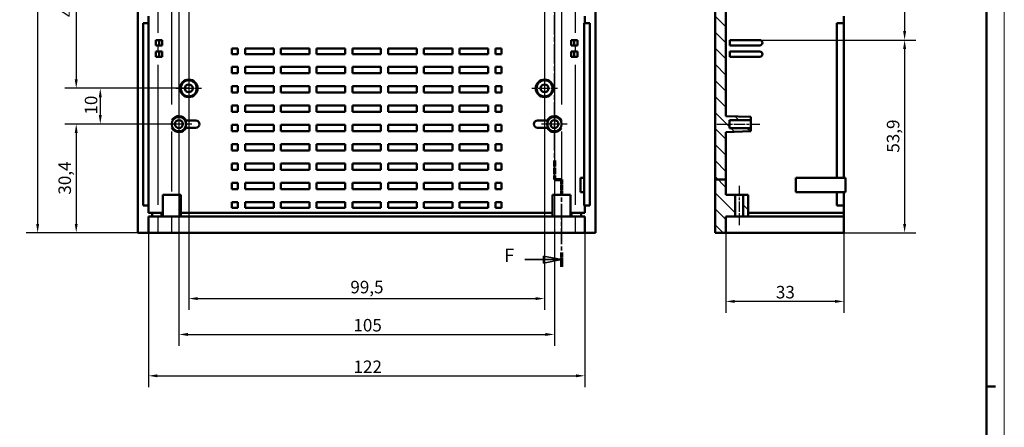
# Model space of a CAD drawing. Extents: x 0 to 1189, y 0 to 841.
# Drawn here: x 914 to 1189, y 286 to 400 of the extents above; entities that cross this region are included whole.
import ezdxf

# ---------------------------------------------------------------- set-up
doc = ezdxf.new("R2010")
doc.units = 0
doc.linetypes.add('CHAIN', pattern=[0.3543, 0.2362, -0.0295, 0.0591, -0.0295])
doc.linetypes.add('LONG_DASH_DOTTED', pattern=[0.3001, 0.2362, -0.0295, 0.0049, -0.0295])
doc.layers.get('0').update_dxf_attribs({"lineweight": 25})
for name, color, linetype, lineweight in [('Centro(ISO)', 179, 'CHAIN', 25), ('Geometria schizzo(ISO)', 7, 'Continuous', 50), ('Linea del centro(ISO)', 179, 'CHAIN', 25), ('Linee di vista in sezione(ISO)', 7, 'LONG_DASH_DOTTED', 35), ('Quote(ISO)', 7, 'Continuous', 25), ('Spigoli tangenti visibili(ISO)', 251, 'Continuous', 30), ('Spigoli visibili(ISO)', 7, 'Continuous', 50), ('Tratteggio', 3, 'Continuous', 9)]:
    doc.layers.add(name, color=color, linetype=linetype, lineweight=lineweight)
doc.styles.add('DEFAULT-ISO~0', font='ARIAL.TTF')
doc.styles.add('Stile testo32', font='ARIAL.TTF')
doc.dimstyles.new('DEFAULT-ISO-Metodo 1b', dxfattribs={"dimtxt": 3.5, "dimasz": 2.5, "dimexe": 3.175, "dimexo": 0, "dimgap": 0.762, "dimtad": 1, "dimtoh": 1, "dimrnd": 1e-08, "dimtxsty": 'DEFAULT-ISO~0', "dimcen": 0.09, "dimdle": 10, "dimclrd": 2, "dimclre": 2, "dimclrt": 6, "dimazin": 2, "dimtfac": 0.714286, "dimtofl": 0, "dimtmove": 0, "dimatfit": 3, "dimfxl": 0, "dimtolj": 1, "dimlwd": 25, "dimlwe": 25, "dimarcsym": 0})

# ---------------------------------------------------------------- blocks, each defined once
blk = doc.blocks.new('Bordi A0')
at = {"layer": 'Geometria schizzo(ISO)', "color": 4, "lineweight": 18}
blk.add_line((1189, 841), (1189, 0), dxfattribs=at)
at = {"layer": 'Geometria schizzo(ISO)'}
for p, q in [((1184, 836), (1184, 5)), ((1184, 297), (1186.5, 297))]:
    blk.add_line(p, q, dxfattribs=at)
blk = doc.blocks.new('SezioneConv2d5')
at = {"layer": 'Linee di vista in sezione(ISO)', "linetype": 'CHAIN', "ltscale": 22.621145}
blk.add_line((1065.13, 535.09), (1065.13, 465.76), dxfattribs=at)
at = {"layer": 'Linee di vista in sezione(ISO)', "lineweight": 70, "ltscale": 6.841021}
for p, q in [((1065.13, 535.09), (1065.13, 529.88)), ((1065.13, 470.97), (1065.13, 465.76))]:
    blk.add_line(p, q, dxfattribs=at)
at = {"layer": 'Linee di vista in sezione(ISO)', "linetype": 'Continuous'}
for p, q in [((1054.8, 532.48), (1060.13, 532.48)), ((1065.13, 532.48), (1060.13, 533.48)), ((1060.13, 533.48), (1060.13, 531.48)), ((1060.13, 532.48), (1065.13, 532.48)), ((1060.13, 531.48), (1065.13, 532.48)), ((1065.13, 332.47), (1060.13, 333.47)), ((1060.13, 333.47), (1060.13, 331.47)), ((1054.93, 332.47), (1060.13, 332.47)), ((1060.13, 332.47), (1065.13, 332.47)), ((1060.13, 331.47), (1065.13, 332.47))]:
    blk.add_line(p, q, dxfattribs=at)
at = {"layer": 'Linee di vista in sezione(ISO)', "linetype": 'CHAIN', "ltscale": 2.164031}
for p, q in [((1065.13, 465.76), (1063.18, 465.76)), ((1063.18, 354.91), (1065.13, 354.91))]:
    blk.add_line(p, q, dxfattribs=at)
at = {"layer": 'Linee di vista in sezione(ISO)', "lineweight": 70, "ltscale": 2.554888}
for p, q in [((1065.13, 465.76), (1063.18, 465.76)), ((1063.18, 354.91), (1065.13, 354.91))]:
    blk.add_line(p, q, dxfattribs=at)
at = {"layer": 'Linee di vista in sezione(ISO)', "linetype": 'CHAIN', "ltscale": 22.911938}
blk.add_line((1063.18, 465.76), (1063.18, 354.91), dxfattribs=at)
at = {"layer": 'Linee di vista in sezione(ISO)', "lineweight": 70, "ltscale": 6.976183}
for p, q in [((1063.18, 465.76), (1063.18, 460.44)), ((1063.18, 360.23), (1063.18, 354.91))]:
    blk.add_line(p, q, dxfattribs=at)
at = {"layer": 'Linee di vista in sezione(ISO)', "linetype": 'CHAIN', "ltscale": 19.226875}
blk.add_line((1065.13, 354.91), (1065.13, 330.46), dxfattribs=at)
at = {"layer": 'Linee di vista in sezione(ISO)', "lineweight": 70, "ltscale": 5.263345}
for p, q in [((1065.13, 354.91), (1065.13, 350.9)), ((1065.13, 334.48), (1065.13, 330.46))]:
    blk.add_line(p, q, dxfattribs=at)
at = {"layer": 'Linee di vista in sezione(ISO)', "linetype": 'Continuous', "flags": 128}
for points in [[(1060.13, 531.48), (1065.13, 532.48)], [(1060.13, 331.47), (1065.13, 332.47)]]:
    blk.add_lwpolyline(points, dxfattribs=at)
at = {"layer": 'Linee di vista in sezione(ISO)'}
for points in [[(1060.13, 531.48), (1065.13, 532.48), (1060.13, 533.48), (1060.13, 531.48)], [(1060.13, 331.47), (1065.13, 332.47), (1060.13, 333.47), (1060.13, 331.47)]]:
    blk.add_solid(points, dxfattribs=at)
at = {"layer": 'Linee di vista in sezione(ISO)', "insert": (1049.16, 530.61), "char_height": 3.75, "attachment_point": 7, "style": 'Stile testo32'}
blk.add_mtext('F', dxfattribs=at)
at = {"layer": 'Linee di vista in sezione(ISO)', "insert": (1049.16, 330.6), "char_height": 3.75, "attachment_point": 7, "line_spacing_factor": 3.164538, "style": 'Stile testo32'}
blk.add_mtext('F', dxfattribs=at)
blk = doc.blocks.new('*D169')
at = {"layer": 'Defpoints', "color": 0, "linetype": 'Continuous'}
for p in [(960.93, 425.37), (929.46, 380.37), (960.93, 380.37)]:
    blk.add_point(p, dxfattribs=at)
at = {"layer": 'Quote(ISO)', "color": 2, "linetype": 'Continuous', "lineweight": 25}
for p, q in [((960.93, 425.37), (926.28, 425.37)), ((929.46, 422.87), (929.46, 382.87)), ((960.93, 380.37), (926.28, 380.37))]:
    blk.add_line(p, q, dxfattribs=at)
at = {"layer": 'Quote(ISO)', "color": 2, "linetype": 'Continuous'}
for points in [[(929.04, 422.87), (929.87, 422.87), (929.46, 425.37)], [(929.04, 382.87), (929.87, 382.87), (929.46, 380.37)]]:
    blk.add_solid(points, dxfattribs=at)
at = {"layer": 'Quote(ISO)', "color": 6, "linetype": 'Continuous', "lineweight": 25, "insert": (925.13, 400.28), "char_height": 3.5, "attachment_point": 1, "rotation": 90, "style": 'DEFAULT-ISO~0'}
blk.add_mtext('\\A1;45', dxfattribs=at)
blk = doc.blocks.new('*D170')
at = {"layer": 'Defpoints', "color": 0, "linetype": 'Continuous'}
for p in [(960.93, 380.37), (936.18, 370.37), (958.18, 370.37)]:
    blk.add_point(p, dxfattribs=at)
at = {"layer": 'Quote(ISO)', "color": 2, "linetype": 'Continuous', "lineweight": 25}
for p, q in [((960.93, 380.37), (933.01, 380.37)), ((936.18, 377.87), (936.18, 372.87)), ((958.18, 370.37), (933.01, 370.37))]:
    blk.add_line(p, q, dxfattribs=at)
at = {"layer": 'Quote(ISO)', "color": 2, "linetype": 'Continuous'}
for points in [[(935.77, 377.87), (936.6, 377.87), (936.18, 380.37)], [(935.77, 372.87), (936.6, 372.87), (936.18, 370.37)]]:
    blk.add_solid(points, dxfattribs=at)
at = {"layer": 'Quote(ISO)', "color": 6, "linetype": 'Continuous', "lineweight": 25, "insert": (931.85, 373.03), "char_height": 3.5, "attachment_point": 1, "rotation": 90, "style": 'DEFAULT-ISO~0'}
blk.add_mtext('\\A1;10', dxfattribs=at)
blk = doc.blocks.new('*D171')
at = {"layer": 'Defpoints', "color": 0, "linetype": 'Continuous'}
for p in [(958.18, 370.37), (929.46, 339.97), (946.67, 339.97)]:
    blk.add_point(p, dxfattribs=at)
at = {"layer": 'Quote(ISO)', "color": 2, "linetype": 'Continuous', "lineweight": 25}
for p, q in [((958.18, 370.37), (926.28, 370.37)), ((929.46, 367.87), (929.46, 342.47)), ((946.67, 339.97), (926.28, 339.97))]:
    blk.add_line(p, q, dxfattribs=at)
at = {"layer": 'Quote(ISO)', "color": 2, "linetype": 'Continuous'}
for points in [[(929.04, 367.87), (929.87, 367.87), (929.46, 370.37)], [(929.04, 342.47), (929.87, 342.47), (929.46, 339.97)]]:
    blk.add_solid(points, dxfattribs=at)
at = {"layer": 'Quote(ISO)', "color": 6, "linetype": 'Continuous', "lineweight": 25, "insert": (924.49, 350.63), "char_height": 3.5, "attachment_point": 1, "rotation": 90, "style": 'DEFAULT-ISO~0'}
blk.add_mtext('\\A1;30,4', dxfattribs=at)
blk = doc.blocks.new('*D172')
at = {"layer": 'Defpoints', "color": 0, "linetype": 'Continuous'}
for p in [(946.67, 518.03), (918.67, 339.97), (946.67, 339.97)]:
    blk.add_point(p, dxfattribs=at)
at = {"layer": 'Quote(ISO)', "color": 2, "linetype": 'Continuous', "lineweight": 25}
for p, q in [((946.67, 518.03), (915.5, 518.03)), ((918.67, 515.53), (918.67, 342.47)), ((946.67, 339.97), (915.5, 339.97))]:
    blk.add_line(p, q, dxfattribs=at)
at = {"layer": 'Quote(ISO)', "color": 2, "linetype": 'Continuous'}
for points in [[(918.25, 515.53), (919.09, 515.53), (918.67, 518.03)], [(918.25, 342.47), (919.09, 342.47), (918.67, 339.97)]]:
    blk.add_solid(points, dxfattribs=at)
at = {"layer": 'Quote(ISO)', "color": 6, "linetype": 'Continuous', "lineweight": 25, "insert": (913.7, 423.59), "char_height": 3.5, "attachment_point": 1, "rotation": 90, "style": 'DEFAULT-ISO~0'}
blk.add_mtext('\\A1;178,1', dxfattribs=at)
blk = doc.blocks.new('*D173')
at = {"layer": 'Defpoints', "color": 0, "linetype": 'Continuous'}
for p in [(960.93, 470.37), (1060.43, 470.37), (1060.43, 321.56)]:
    blk.add_point(p, dxfattribs=at)
at = {"layer": 'Quote(ISO)', "color": 2, "linetype": 'Continuous', "lineweight": 25}
for p, q in [((960.93, 470.37), (960.93, 318.39)), ((1060.43, 470.37), (1060.43, 318.39)), ((963.43, 321.56), (1057.93, 321.56))]:
    blk.add_line(p, q, dxfattribs=at)
at = {"layer": 'Quote(ISO)', "color": 2, "linetype": 'Continuous'}
for points in [[(963.43, 321.98), (963.43, 321.15), (960.93, 321.56)], [(1057.93, 321.98), (1057.93, 321.15), (1060.43, 321.56)]]:
    blk.add_solid(points, dxfattribs=at)
at = {"layer": 'Quote(ISO)', "color": 6, "linetype": 'Continuous', "lineweight": 25, "insert": (1006.12, 326.53), "char_height": 3.5, "attachment_point": 1, "style": 'DEFAULT-ISO~0'}
blk.add_mtext('\\A1;99,5', dxfattribs=at)
blk = doc.blocks.new('*D174')
at = {"layer": 'Defpoints', "color": 0, "linetype": 'Continuous'}
for p in [(958.18, 460.37), (1063.18, 460.37), (1063.18, 311.54)]:
    blk.add_point(p, dxfattribs=at)
at = {"layer": 'Quote(ISO)', "color": 2, "linetype": 'Continuous', "lineweight": 25}
for p, q in [((958.18, 460.37), (958.18, 308.36)), ((1063.18, 460.37), (1063.18, 308.36)), ((960.68, 311.54), (1060.68, 311.54))]:
    blk.add_line(p, q, dxfattribs=at)
at = {"layer": 'Quote(ISO)', "color": 2, "linetype": 'Continuous'}
for points in [[(960.68, 311.95), (960.68, 311.12), (958.18, 311.54)], [(1060.68, 311.95), (1060.68, 311.12), (1063.18, 311.54)]]:
    blk.add_solid(points, dxfattribs=at)
at = {"layer": 'Quote(ISO)', "color": 6, "linetype": 'Continuous', "lineweight": 25, "insert": (1006.97, 315.87), "char_height": 3.5, "attachment_point": 1, "style": 'DEFAULT-ISO~0'}
blk.add_mtext('\\A1;105', dxfattribs=at)
blk = doc.blocks.new('*D175')
at = {"layer": 'Defpoints', "color": 0, "linetype": 'Continuous'}
for p in [(949.68, 339.97), (1071.68, 339.97), (1071.68, 299.97)]:
    blk.add_point(p, dxfattribs=at)
at = {"layer": 'Quote(ISO)', "color": 2, "linetype": 'Continuous', "lineweight": 25}
for p, q in [((949.68, 339.97), (949.68, 296.79)), ((1071.68, 339.97), (1071.68, 296.79)), ((952.18, 299.97), (1069.18, 299.97))]:
    blk.add_line(p, q, dxfattribs=at)
at = {"layer": 'Quote(ISO)', "color": 2, "linetype": 'Continuous'}
for points in [[(952.18, 300.38), (952.18, 299.55), (949.68, 299.97)], [(1069.18, 300.38), (1069.18, 299.55), (1071.68, 299.97)]]:
    blk.add_solid(points, dxfattribs=at)
at = {"layer": 'Quote(ISO)', "color": 6, "linetype": 'Continuous', "lineweight": 25, "insert": (1007, 304.24), "char_height": 3.5, "attachment_point": 1, "style": 'DEFAULT-ISO~0'}
blk.add_mtext('\\A1;122', dxfattribs=at)
blk = doc.blocks.new('*D194')
at = {"layer": 'Defpoints', "color": 0, "linetype": 'Continuous'}
for p in [(1120.6, 439.77), (1120.6, 393.87), (1161.12, 393.87)]:
    blk.add_point(p, dxfattribs=at)
at = {"layer": 'Quote(ISO)', "color": 2, "linetype": 'Continuous', "lineweight": 25}
for p, q in [((1120.6, 439.77), (1164.29, 439.77)), ((1161.12, 437.27), (1161.12, 396.37)), ((1120.6, 393.87), (1164.29, 393.87))]:
    blk.add_line(p, q, dxfattribs=at)
at = {"layer": 'Quote(ISO)', "color": 2, "linetype": 'Continuous'}
for points in [[(1160.7, 437.27), (1161.54, 437.27), (1161.12, 439.77)], [(1160.7, 396.37), (1161.54, 396.37), (1161.12, 393.87)]]:
    blk.add_solid(points, dxfattribs=at)
at = {"layer": 'Quote(ISO)', "color": 6, "linetype": 'Continuous', "lineweight": 25, "insert": (1156.15, 412.2), "char_height": 3.5, "attachment_point": 1, "rotation": 90, "style": 'DEFAULT-ISO~0'}
blk.add_mtext('\\A1;45,9', dxfattribs=at)
blk = doc.blocks.new('*D195')
at = {"layer": 'Defpoints', "color": 0, "linetype": 'Continuous'}
for p in [(1120.6, 393.87), (1144.12, 339.97), (1161.12, 339.97)]:
    blk.add_point(p, dxfattribs=at)
at = {"layer": 'Quote(ISO)', "color": 2, "linetype": 'Continuous', "lineweight": 25}
for p, q in [((1120.6, 393.87), (1164.29, 393.87)), ((1161.12, 391.37), (1161.12, 342.47)), ((1144.12, 339.97), (1164.29, 339.97))]:
    blk.add_line(p, q, dxfattribs=at)
at = {"layer": 'Quote(ISO)', "color": 2, "linetype": 'Continuous'}
for points in [[(1160.7, 391.37), (1161.54, 391.37), (1161.12, 393.87)], [(1160.7, 342.47), (1161.54, 342.47), (1161.12, 339.97)]]:
    blk.add_solid(points, dxfattribs=at)
at = {"layer": 'Quote(ISO)', "color": 6, "linetype": 'Continuous', "lineweight": 25, "insert": (1156.15, 362.37), "char_height": 3.5, "attachment_point": 1, "rotation": 90, "style": 'DEFAULT-ISO~0'}
blk.add_mtext('\\A1;53,9', dxfattribs=at)
blk = doc.blocks.new('*D196')
at = {"layer": 'Defpoints', "color": 0, "linetype": 'Continuous'}
for p in [(1111.12, 339.97), (1144.12, 339.97), (1111.12, 320.77)]:
    blk.add_point(p, dxfattribs=at)
at = {"layer": 'Quote(ISO)', "color": 2, "linetype": 'Continuous', "lineweight": 25}
for p, q in [((1111.12, 339.97), (1111.12, 317.6)), ((1144.12, 339.97), (1144.12, 317.6)), ((1141.62, 320.77), (1113.62, 320.77))]:
    blk.add_line(p, q, dxfattribs=at)
at = {"layer": 'Quote(ISO)', "color": 2, "linetype": 'Continuous'}
for points in [[(1113.62, 321.19), (1113.62, 320.36), (1111.12, 320.77)], [(1141.62, 321.19), (1141.62, 320.36), (1144.12, 320.77)]]:
    blk.add_solid(points, dxfattribs=at)
at = {"layer": 'Quote(ISO)', "color": 6, "linetype": 'Continuous', "lineweight": 25, "insert": (1125.12, 325.11), "char_height": 3.5, "attachment_point": 1, "style": 'DEFAULT-ISO~0'}
blk.add_mtext('\\A1;33', dxfattribs=at)

msp = doc.modelspace()

# ---------------------------------------------------------------- hatches: boundary and pattern name
at = {"layer": 'Tratteggio'}
h = msp.add_hatch(dxfattribs=at)
h.set_pattern_fill('ANSI31', color=256, scale=25.4, angle=-90, style=0)
h.set_pattern_definition([(315, (0, 0), (2.245064, 2.245064), [])])
h.paths.add_polyline_path([(1115.971, 507.366), (1115.971, 501.366), (1117.372, 501.366), (1117.372, 507.366)])
h.paths.add_polyline_path([(1111.123, 354.912), (1108.137, 354.912), (1108.137, 339.966), (1111.123, 339.966), (1111.123, 344.566), (1113.774, 344.566), (1113.774, 350.566), (1111.123, 350.566)])
h.paths.add_polyline_path([(1111.123, 465.759), (1108.137, 465.759), (1108.137, 512.968), (1111.123, 513.388), (1111.123, 507.366), (1113.774, 507.366), (1113.774, 501.366), (1111.123, 501.366)])
h.paths.add_polyline_path([(1117.372, 344.566), (1117.372, 350.566), (1115.971, 350.566), (1115.971, 344.566)])
h.paths.add_polyline_path([(1111.123, 354.912), (1111.123, 368.116), (1118.123, 368.361), (1118.123, 369.266), (1112.123, 369.266), (1112.123, 371.466), (1118.123, 371.466), (1118.123, 372.372), (1111.123, 372.616), (1111.123, 458.116), (1118.123, 458.361), (1118.123, 459.266), (1112.123, 459.266), (1112.123, 461.466), (1118.123, 461.466), (1118.123, 462.372), (1111.123, 462.616), (1111.123, 465.759), (1108.137, 465.759), (1108.123, 465.759), (1108.123, 354.912), (1108.137, 354.912)])

# ---------------------------------------------------------------- linework, layer by layer
at = {"layer": 'Centro(ISO)', "linetype": 'CHAIN', "ltscale": 8.000593}
for p, q in [((960.932, 383.966), (960.932, 376.766)), ((1060.432, 383.966), (1060.432, 376.766)), ((964.532, 380.366), (957.332, 380.366)), ((1064.032, 380.366), (1056.832, 380.366)), ((958.182, 373.966), (958.182, 366.766)), ((1063.182, 373.966), (1063.182, 366.766)), ((961.782, 370.366), (954.582, 370.366)), ((1066.782, 370.366), (1059.582, 370.366))]:
    msp.add_line(p, q, dxfattribs=at)
at = {"layer": 'Linea del centro(ISO)', "linetype": 'CHAIN', "ltscale": 13.334389}
msp.add_line((1108.623, 370.366), (1120.623, 370.366), dxfattribs=at)
at = {"layer": 'Linea del centro(ISO)', "linetype": 'CHAIN', "ltscale": 12.223182}
msp.add_line((1114.873, 353.066), (1114.873, 342.066), dxfattribs=at)
at = {"layer": 'Spigoli tangenti visibili(ISO)'}
for p, q in [((956.235, 375.88), (956.235, 454.852)), ((1065.13, 454.852), (1065.13, 375.88)), ((952.25, 433.006), (952.25, 395.926)), ((1069.115, 395.926), (1069.115, 433.006)), ((952.25, 392.281), (952.25, 390.751)), ((1069.115, 390.751), (1069.115, 392.281)), ((952.25, 386.986), (952.25, 347.746)), ((1069.115, 347.746), (1069.115, 386.986)), ((956.235, 351.5), (956.235, 368.306)), ((1065.13, 368.306), (1065.13, 351.5)), ((952.25, 344.336), (952.25, 340.196)), ((953.246, 344.616), (953.246, 345.516)), ((956.235, 340.196), (956.235, 344.336)), ((1065.13, 344.336), (1065.13, 340.196)), ((1068.119, 344.616), (1068.119, 345.516)), ((1069.115, 340.196), (1069.115, 344.336))]:
    msp.add_line(p, q, dxfattribs=at)
at = {"layer": 'Spigoli visibili(ISO)'}
for p, q in [((946.671, 518.026), (946.671, 339.966)), ((1074.694, 518.026), (1074.694, 339.966)), ((1108.123, 465.759), (1108.123, 354.912)), ((1111.123, 372.616), (1111.123, 458.116)), ((949.682, 400.566), (949.682, 398.566)), ((1071.682, 400.566), (1071.682, 398.566)), ((1144.123, 400.566), (1144.123, 398.566)), ((948.182, 347.566), (948.182, 398.566)), ((948.182, 398.566), (949.682, 398.566)), ((949.682, 398.566), (949.682, 347.566)), ((1071.508, 355.316), (1071.508, 398.566)), ((1071.508, 398.566), (1071.682, 398.566)), ((1071.682, 398.566), (1073.115, 398.566)), ((1073.115, 398.566), (1073.115, 347.566)), ((1142.123, 355.316), (1142.123, 398.566)), ((1142.123, 398.566), (1144.123, 398.566)), ((1144.123, 398.566), (1144.123, 355.316)), ((952.744, 393.866), (951.748, 393.866)), ((952.744, 393.866), (953.477, 393.866)), ((953.477, 393.866), (953.477, 392.366)), ((1067.888, 392.366), (1067.888, 393.866)), ((1068.621, 393.866), (1067.888, 393.866)), ((1069.617, 393.866), (1068.621, 393.866)), ((1112.226, 392.366), (1112.226, 393.866)), ((1120.604, 393.866), (1112.226, 393.866)), ((951.748, 392.366), (952.744, 392.366)), ((953.477, 392.366), (952.744, 392.366)), ((972.932, 389.966), (972.932, 391.466)), ((972.932, 391.466), (974.682, 391.466)), ((974.682, 389.966), (974.682, 391.466)), ((976.682, 389.966), (976.682, 391.466)), ((976.682, 391.466), (984.682, 391.466)), ((984.682, 389.966), (984.682, 391.466)), ((986.682, 389.966), (986.682, 391.466)), ((986.682, 391.466), (994.682, 391.466)), ((994.682, 389.966), (994.682, 391.466)), ((996.682, 389.966), (996.682, 391.466)), ((996.682, 391.466), (1004.682, 391.466)), ((1004.682, 389.966), (1004.682, 391.466)), ((1006.682, 389.966), (1006.682, 391.466)), ((1006.682, 391.466), (1014.682, 391.466)), ((1014.682, 389.966), (1014.682, 391.466)), ((1016.682, 389.966), (1016.682, 391.466)), ((1016.682, 391.466), (1024.682, 391.466)), ((1024.682, 389.966), (1024.682, 391.466)), ((1026.682, 389.966), (1026.682, 391.466)), ((1026.682, 391.466), (1034.682, 391.466)), ((1034.682, 389.966), (1034.682, 391.466)), ((1036.682, 389.966), (1036.682, 391.466)), ((1036.682, 391.466), (1044.682, 391.466)), ((1044.682, 389.966), (1044.682, 391.466)), ((1046.682, 389.966), (1046.682, 391.466)), ((1046.682, 391.466), (1048.432, 391.466)), ((1048.432, 391.466), (1048.432, 389.966)), ((1067.888, 392.366), (1068.621, 392.366)), ((1068.621, 392.366), (1069.617, 392.366)), ((1112.226, 392.366), (1120.604, 392.366)), ((952.744, 390.666), (951.748, 390.666)), ((951.748, 389.166), (952.744, 389.166)), ((952.744, 390.666), (953.477, 390.666)), ((953.477, 389.166), (952.744, 389.166)), ((953.477, 390.666), (953.477, 389.166)), ((974.682, 389.966), (972.932, 389.966)), ((984.682, 389.966), (976.682, 389.966)), ((994.682, 389.966), (986.682, 389.966)), ((1004.682, 389.966), (996.682, 389.966)), ((1014.682, 389.966), (1006.682, 389.966)), ((1024.682, 389.966), (1016.682, 389.966)), ((1034.682, 389.966), (1026.682, 389.966)), ((1044.682, 389.966), (1036.682, 389.966)), ((1048.432, 389.966), (1046.682, 389.966)), ((1067.888, 389.166), (1067.888, 390.666)), ((1068.621, 390.666), (1067.888, 390.666)), ((1067.888, 389.166), (1068.621, 389.166)), ((1069.617, 390.666), (1068.621, 390.666)), ((1068.621, 389.166), (1069.617, 389.166)), ((1112.226, 389.166), (1112.226, 390.666)), ((1120.604, 390.666), (1112.226, 390.666)), ((1112.226, 389.166), (1120.604, 389.166)), ((972.932, 386.366), (974.682, 386.366)), ((972.932, 384.566), (972.932, 386.366)), ((974.682, 384.566), (974.682, 386.366)), ((976.682, 384.566), (976.682, 386.366)), ((976.682, 386.366), (984.682, 386.366)), ((984.682, 384.566), (984.682, 386.366)), ((986.682, 384.566), (986.682, 386.366)), ((986.682, 386.366), (994.682, 386.366)), ((994.682, 384.566), (994.682, 386.366)), ((996.682, 384.566), (996.682, 386.366)), ((996.682, 386.366), (1004.682, 386.366)), ((1004.682, 384.566), (1004.682, 386.366)), ((1006.682, 384.566), (1006.682, 386.366)), ((1006.682, 386.366), (1014.682, 386.366)), ((1014.682, 384.566), (1014.682, 386.366)), ((1016.682, 384.566), (1016.682, 386.366)), ((1016.682, 386.366), (1024.682, 386.366)), ((1024.682, 384.566), (1024.682, 386.366)), ((1026.682, 384.566), (1026.682, 386.366)), ((1026.682, 386.366), (1034.682, 386.366)), ((1034.682, 384.566), (1034.682, 386.366)), ((1036.682, 384.566), (1036.682, 386.366)), ((1036.682, 386.366), (1044.682, 386.366)), ((1044.682, 384.566), (1044.682, 386.366)), ((1046.682, 384.566), (1046.682, 386.366)), ((1046.682, 386.366), (1048.432, 386.366)), ((1048.432, 386.366), (1048.432, 384.566)), ((974.682, 384.566), (972.932, 384.566)), ((984.682, 384.566), (976.682, 384.566)), ((994.682, 384.566), (986.682, 384.566)), ((1004.682, 384.566), (996.682, 384.566)), ((1014.682, 384.566), (1006.682, 384.566)), ((1024.682, 384.566), (1016.682, 384.566)), ((1034.682, 384.566), (1026.682, 384.566)), ((1044.682, 384.566), (1036.682, 384.566)), ((1048.432, 384.566), (1046.682, 384.566)), ((972.932, 380.966), (974.682, 380.966)), ((972.932, 379.166), (972.932, 380.966)), ((974.682, 379.166), (974.682, 380.966)), ((976.682, 379.166), (976.682, 380.966)), ((976.682, 380.966), (984.682, 380.966)), ((984.682, 379.166), (984.682, 380.966)), ((986.682, 379.166), (986.682, 380.966)), ((986.682, 380.966), (994.682, 380.966)), ((994.682, 379.166), (994.682, 380.966)), ((996.682, 379.166), (996.682, 380.966)), ((996.682, 380.966), (1004.682, 380.966)), ((1004.682, 379.166), (1004.682, 380.966)), ((1006.682, 379.166), (1006.682, 380.966)), ((1006.682, 380.966), (1014.682, 380.966)), ((1014.682, 379.166), (1014.682, 380.966)), ((1016.682, 379.166), (1016.682, 380.966)), ((1016.682, 380.966), (1024.682, 380.966)), ((1024.682, 379.166), (1024.682, 380.966)), ((1026.682, 379.166), (1026.682, 380.966)), ((1026.682, 380.966), (1034.682, 380.966)), ((1034.682, 379.166), (1034.682, 380.966)), ((1036.682, 379.166), (1036.682, 380.966)), ((1036.682, 380.966), (1044.682, 380.966)), ((1044.682, 379.166), (1044.682, 380.966)), ((1046.682, 379.166), (1046.682, 380.966)), ((1046.682, 380.966), (1048.432, 380.966)), ((1048.432, 380.966), (1048.432, 379.166)), ((974.682, 379.166), (972.932, 379.166)), ((984.682, 379.166), (976.682, 379.166)), ((994.682, 379.166), (986.682, 379.166)), ((1004.682, 379.166), (996.682, 379.166)), ((1014.682, 379.166), (1006.682, 379.166)), ((1024.682, 379.166), (1016.682, 379.166)), ((1034.682, 379.166), (1026.682, 379.166)), ((1044.682, 379.166), (1036.682, 379.166)), ((1048.432, 379.166), (1046.682, 379.166)), ((972.932, 375.566), (974.682, 375.566)), ((972.932, 373.766), (972.932, 375.566)), ((974.682, 373.766), (974.682, 375.566)), ((976.682, 373.766), (976.682, 375.566)), ((976.682, 375.566), (984.682, 375.566)), ((984.682, 373.766), (984.682, 375.566)), ((986.682, 373.766), (986.682, 375.566)), ((986.682, 375.566), (994.682, 375.566)), ((994.682, 373.766), (994.682, 375.566)), ((996.682, 373.766), (996.682, 375.566)), ((996.682, 375.566), (1004.682, 375.566)), ((1004.682, 373.766), (1004.682, 375.566)), ((1006.682, 373.766), (1006.682, 375.566)), ((1006.682, 375.566), (1014.682, 375.566)), ((1014.682, 373.766), (1014.682, 375.566)), ((1016.682, 373.766), (1016.682, 375.566)), ((1016.682, 375.566), (1024.682, 375.566)), ((1024.682, 373.766), (1024.682, 375.566)), ((1026.682, 373.766), (1026.682, 375.566)), ((1026.682, 375.566), (1034.682, 375.566)), ((1034.682, 373.766), (1034.682, 375.566)), ((1036.682, 373.766), (1036.682, 375.566)), ((1036.682, 375.566), (1044.682, 375.566)), ((1044.682, 373.766), (1044.682, 375.566)), ((1046.682, 373.766), (1046.682, 375.566)), ((1046.682, 375.566), (1048.432, 375.566)), ((1048.432, 375.566), (1048.432, 373.766)), ((974.682, 373.766), (972.932, 373.766)), ((984.682, 373.766), (976.682, 373.766)), ((994.682, 373.766), (986.682, 373.766)), ((1004.682, 373.766), (996.682, 373.766)), ((1014.682, 373.766), (1006.682, 373.766)), ((1024.682, 373.766), (1016.682, 373.766)), ((1034.682, 373.766), (1026.682, 373.766)), ((1044.682, 373.766), (1036.682, 373.766)), ((1048.432, 373.766), (1046.682, 373.766)), ((1118.123, 372.372), (1111.123, 372.616)), ((1118.123, 371.466), (1118.123, 372.372)), ((959.961, 371.366), (962.932, 371.366)), ((962.932, 369.366), (959.961, 369.366)), ((972.932, 370.166), (974.682, 370.166)), ((972.932, 368.366), (972.932, 370.166)), ((974.682, 368.366), (974.682, 370.166)), ((976.682, 368.366), (976.682, 370.166)), ((976.682, 370.166), (984.682, 370.166)), ((984.682, 368.366), (984.682, 370.166)), ((986.682, 368.366), (986.682, 370.166)), ((986.682, 370.166), (994.682, 370.166)), ((994.682, 368.366), (994.682, 370.166)), ((996.682, 368.366), (996.682, 370.166)), ((996.682, 370.166), (1004.682, 370.166)), ((1004.682, 368.366), (1004.682, 370.166)), ((1006.682, 368.366), (1006.682, 370.166)), ((1006.682, 370.166), (1014.682, 370.166)), ((1014.682, 368.366), (1014.682, 370.166)), ((1016.682, 368.366), (1016.682, 370.166)), ((1016.682, 370.166), (1024.682, 370.166)), ((1024.682, 368.366), (1024.682, 370.166)), ((1026.682, 368.366), (1026.682, 370.166)), ((1026.682, 370.166), (1034.682, 370.166)), ((1034.682, 368.366), (1034.682, 370.166)), ((1036.682, 368.366), (1036.682, 370.166)), ((1036.682, 370.166), (1044.682, 370.166)), ((1044.682, 368.366), (1044.682, 370.166)), ((1046.682, 368.366), (1046.682, 370.166)), ((1046.682, 370.166), (1048.432, 370.166)), ((1048.432, 370.166), (1048.432, 368.366)), ((1061.404, 371.366), (1058.432, 371.366)), ((1058.432, 369.366), (1061.404, 369.366)), ((1112.123, 369.266), (1112.123, 371.466)), ((1112.123, 371.466), (1118.123, 371.466)), ((1118.123, 369.266), (1112.123, 369.266)), ((1118.123, 371.466), (1118.123, 369.266)), ((1118.123, 368.361), (1118.123, 369.266)), ((974.682, 368.366), (972.932, 368.366)), ((984.682, 368.366), (976.682, 368.366)), ((994.682, 368.366), (986.682, 368.366)), ((1004.682, 368.366), (996.682, 368.366)), ((1014.682, 368.366), (1006.682, 368.366)), ((1024.682, 368.366), (1016.682, 368.366)), ((1034.682, 368.366), (1026.682, 368.366)), ((1044.682, 368.366), (1036.682, 368.366)), ((1048.432, 368.366), (1046.682, 368.366)), ((1111.123, 368.116), (1118.123, 368.361)), ((1111.123, 354.912), (1111.123, 368.116)), ((972.932, 364.766), (974.682, 364.766)), ((972.932, 362.966), (972.932, 364.766)), ((974.682, 362.966), (974.682, 364.766)), ((976.682, 362.966), (976.682, 364.766)), ((976.682, 364.766), (984.682, 364.766)), ((984.682, 362.966), (984.682, 364.766)), ((986.682, 362.966), (986.682, 364.766)), ((986.682, 364.766), (994.682, 364.766)), ((994.682, 362.966), (994.682, 364.766)), ((996.682, 362.966), (996.682, 364.766)), ((996.682, 364.766), (1004.682, 364.766)), ((1004.682, 362.966), (1004.682, 364.766)), ((1006.682, 362.966), (1006.682, 364.766)), ((1006.682, 364.766), (1014.682, 364.766)), ((1014.682, 362.966), (1014.682, 364.766)), ((1016.682, 362.966), (1016.682, 364.766)), ((1016.682, 364.766), (1024.682, 364.766)), ((1024.682, 362.966), (1024.682, 364.766)), ((1026.682, 362.966), (1026.682, 364.766)), ((1026.682, 364.766), (1034.682, 364.766)), ((1034.682, 362.966), (1034.682, 364.766)), ((1036.682, 362.966), (1036.682, 364.766)), ((1036.682, 364.766), (1044.682, 364.766)), ((1044.682, 362.966), (1044.682, 364.766)), ((1046.682, 362.966), (1046.682, 364.766)), ((1046.682, 364.766), (1048.432, 364.766)), ((1048.432, 364.766), (1048.432, 362.966)), ((974.682, 362.966), (972.932, 362.966)), ((984.682, 362.966), (976.682, 362.966)), ((994.682, 362.966), (986.682, 362.966)), ((1004.682, 362.966), (996.682, 362.966)), ((1014.682, 362.966), (1006.682, 362.966)), ((1024.682, 362.966), (1016.682, 362.966)), ((1034.682, 362.966), (1026.682, 362.966)), ((1044.682, 362.966), (1036.682, 362.966)), ((1048.432, 362.966), (1046.682, 362.966)), ((972.932, 359.366), (974.682, 359.366)), ((972.932, 357.566), (972.932, 359.366)), ((974.682, 357.566), (974.682, 359.366)), ((976.682, 357.566), (976.682, 359.366)), ((976.682, 359.366), (984.682, 359.366)), ((984.682, 357.566), (984.682, 359.366)), ((986.682, 357.566), (986.682, 359.366)), ((986.682, 359.366), (994.682, 359.366)), ((994.682, 357.566), (994.682, 359.366)), ((996.682, 357.566), (996.682, 359.366)), ((996.682, 359.366), (1004.682, 359.366)), ((1004.682, 357.566), (1004.682, 359.366)), ((1006.682, 357.566), (1006.682, 359.366)), ((1006.682, 359.366), (1014.682, 359.366)), ((1014.682, 357.566), (1014.682, 359.366)), ((1016.682, 357.566), (1016.682, 359.366)), ((1016.682, 359.366), (1024.682, 359.366)), ((1024.682, 357.566), (1024.682, 359.366)), ((1026.682, 357.566), (1026.682, 359.366)), ((1026.682, 359.366), (1034.682, 359.366)), ((1034.682, 357.566), (1034.682, 359.366)), ((1036.682, 357.566), (1036.682, 359.366)), ((1036.682, 359.366), (1044.682, 359.366)), ((1044.682, 357.566), (1044.682, 359.366)), ((1046.682, 357.566), (1046.682, 359.366)), ((1046.682, 359.366), (1048.432, 359.366)), ((1048.432, 359.366), (1048.432, 357.566)), ((974.682, 357.566), (972.932, 357.566)), ((984.682, 357.566), (976.682, 357.566)), ((994.682, 357.566), (986.682, 357.566)), ((1004.682, 357.566), (996.682, 357.566)), ((1014.682, 357.566), (1006.682, 357.566)), ((1024.682, 357.566), (1016.682, 357.566)), ((1034.682, 357.566), (1026.682, 357.566)), ((1044.682, 357.566), (1036.682, 357.566)), ((1048.432, 357.566), (1046.682, 357.566)), ((1070.508, 355.316), (1071.508, 355.316)), ((1070.508, 351.316), (1070.508, 355.316)), ((1071.508, 355.316), (1071.508, 351.316)), ((1130.693, 351.316), (1130.693, 355.316)), ((1130.693, 355.316), (1144.623, 355.316)), ((1144.623, 351.316), (1144.623, 355.316)), ((972.932, 353.966), (974.682, 353.966)), ((972.932, 352.166), (972.932, 353.966)), ((974.682, 352.166), (974.682, 353.966)), ((976.682, 352.166), (976.682, 353.966)), ((976.682, 353.966), (984.682, 353.966)), ((984.682, 352.166), (984.682, 353.966)), ((986.682, 352.166), (986.682, 353.966)), ((986.682, 353.966), (994.682, 353.966)), ((994.682, 352.166), (994.682, 353.966)), ((996.682, 352.166), (996.682, 353.966)), ((996.682, 353.966), (1004.682, 353.966)), ((1004.682, 352.166), (1004.682, 353.966)), ((1006.682, 352.166), (1006.682, 353.966)), ((1006.682, 353.966), (1014.682, 353.966)), ((1014.682, 352.166), (1014.682, 353.966)), ((1016.682, 352.166), (1016.682, 353.966)), ((1016.682, 353.966), (1024.682, 353.966)), ((1024.682, 352.166), (1024.682, 353.966)), ((1026.682, 352.166), (1026.682, 353.966)), ((1026.682, 353.966), (1034.682, 353.966)), ((1034.682, 352.166), (1034.682, 353.966)), ((1036.682, 352.166), (1036.682, 353.966)), ((1036.682, 353.966), (1044.682, 353.966)), ((1044.682, 352.166), (1044.682, 353.966)), ((1046.682, 352.166), (1046.682, 353.966)), ((1046.682, 353.966), (1048.432, 353.966)), ((1048.432, 353.966), (1048.432, 352.166)), ((1111.123, 354.912), (1108.123, 354.912)), ((1108.137, 354.912), (1108.137, 339.966)), ((1111.123, 354.912), (1111.123, 350.566)), ((953.682, 350.566), (958.682, 350.566)), ((953.682, 344.566), (953.682, 350.566)), ((958.682, 344.566), (958.682, 350.566)), ((974.682, 352.166), (972.932, 352.166)), ((984.682, 352.166), (976.682, 352.166)), ((994.682, 352.166), (986.682, 352.166)), ((1004.682, 352.166), (996.682, 352.166)), ((1014.682, 352.166), (1006.682, 352.166)), ((1024.682, 352.166), (1016.682, 352.166)), ((1034.682, 352.166), (1026.682, 352.166)), ((1044.682, 352.166), (1036.682, 352.166)), ((1048.432, 352.166), (1046.682, 352.166)), ((1062.682, 344.566), (1062.682, 350.566)), ((1062.682, 350.566), (1067.682, 350.566)), ((1067.682, 344.566), (1067.682, 350.566)), ((1071.508, 351.316), (1070.508, 351.316)), ((1071.508, 347.566), (1071.508, 351.316)), ((1113.774, 350.566), (1111.123, 350.566)), ((1113.774, 344.566), (1113.774, 350.566)), ((1113.774, 350.566), (1115.971, 350.566)), ((1117.372, 350.566), (1115.971, 350.566)), ((1115.971, 350.566), (1115.971, 344.566)), ((1117.372, 344.566), (1117.372, 350.566)), ((1117.372, 350.566), (1117.373, 350.566)), ((1117.373, 344.566), (1117.373, 350.566)), ((1130.693, 351.316), (1144.623, 351.316)), ((1142.123, 347.566), (1142.123, 351.316)), ((1144.123, 351.316), (1144.123, 347.566)), ((949.682, 347.566), (948.182, 347.566)), ((949.682, 347.566), (949.682, 345.566)), ((972.932, 346.966), (972.932, 348.566)), ((972.932, 348.566), (974.682, 348.566)), ((974.682, 346.966), (972.932, 346.966)), ((974.682, 346.966), (974.682, 348.566)), ((976.682, 346.966), (976.682, 348.566)), ((976.682, 348.566), (984.682, 348.566)), ((984.682, 346.966), (976.682, 346.966)), ((984.682, 346.966), (984.682, 348.566)), ((986.682, 346.966), (986.682, 348.566)), ((986.682, 348.566), (994.682, 348.566)), ((994.682, 346.966), (986.682, 346.966)), ((994.682, 346.966), (994.682, 348.566)), ((996.682, 346.966), (996.682, 348.566)), ((996.682, 348.566), (1004.682, 348.566)), ((1004.682, 346.966), (996.682, 346.966)), ((1004.682, 346.966), (1004.682, 348.566)), ((1006.682, 346.966), (1006.682, 348.566)), ((1006.682, 348.566), (1014.682, 348.566)), ((1014.682, 346.966), (1006.682, 346.966)), ((1014.682, 346.966), (1014.682, 348.566)), ((1016.682, 346.966), (1016.682, 348.566)), ((1016.682, 348.566), (1024.682, 348.566)), ((1024.682, 346.966), (1016.682, 346.966)), ((1024.682, 346.966), (1024.682, 348.566)), ((1026.682, 346.966), (1026.682, 348.566)), ((1026.682, 348.566), (1034.682, 348.566)), ((1034.682, 346.966), (1026.682, 346.966)), ((1034.682, 346.966), (1034.682, 348.566)), ((1036.682, 346.966), (1036.682, 348.566)), ((1036.682, 348.566), (1044.682, 348.566)), ((1044.682, 346.966), (1036.682, 346.966)), ((1044.682, 346.966), (1044.682, 348.566)), ((1046.682, 346.966), (1046.682, 348.566)), ((1046.682, 348.566), (1048.432, 348.566)), ((1048.432, 346.966), (1046.682, 346.966)), ((1048.432, 348.566), (1048.432, 346.966)), ((1071.682, 347.566), (1071.508, 347.566)), ((1071.682, 347.566), (1071.682, 345.566)), ((1073.115, 347.566), (1071.682, 347.566)), ((1144.123, 347.566), (1142.123, 347.566)), ((1144.123, 347.566), (1144.123, 345.566)), ((950.686, 345.566), (949.682, 345.566)), ((950.686, 344.566), (949.682, 344.566)), ((949.682, 344.566), (949.682, 339.966)), ((953.246, 345.566), (950.686, 345.566)), ((950.686, 344.566), (950.686, 345.566)), ((953.246, 344.566), (950.686, 344.566)), ((953.682, 345.566), (953.246, 345.566)), ((953.682, 344.566), (953.246, 344.566)), ((953.682, 344.566), (958.682, 344.566)), ((1062.682, 345.566), (958.682, 345.566)), ((1062.682, 344.566), (958.682, 344.566)), ((1067.682, 344.566), (1062.682, 344.566)), ((1068.119, 345.566), (1067.682, 345.566)), ((1068.119, 344.566), (1067.682, 344.566)), ((1070.679, 345.566), (1068.119, 345.566)), ((1070.679, 344.566), (1068.119, 344.566)), ((1071.682, 345.566), (1070.679, 345.566)), ((1070.679, 344.566), (1070.679, 345.566)), ((1071.682, 344.566), (1070.679, 344.566)), ((1071.682, 344.566), (1071.682, 339.966)), ((1111.123, 344.566), (1111.123, 339.966)), ((1111.123, 344.566), (1113.774, 344.566)), ((1115.971, 344.566), (1113.774, 344.566)), ((1115.971, 344.566), (1117.372, 344.566)), ((1117.373, 344.566), (1117.372, 344.566)), ((1144.123, 345.566), (1117.373, 345.566)), ((1144.123, 344.566), (1117.373, 344.566)), ((1144.123, 344.566), (1144.123, 345.566)), ((1144.123, 344.566), (1144.123, 339.966)), ((946.671, 339.966), (949.682, 339.966)), ((949.682, 339.966), (952.25, 339.966)), ((952.25, 339.966), (956.235, 339.966)), ((956.235, 339.966), (1065.13, 339.966)), ((1065.13, 339.966), (1069.115, 339.966)), ((1069.115, 339.966), (1071.682, 339.966)), ((1071.682, 339.966), (1074.694, 339.966)), ((1108.137, 339.966), (1111.123, 339.966)), ((1111.123, 339.966), (1114.774, 339.966)), ((1114.774, 339.966), (1144.123, 339.966))]:
    msp.add_line(p, q, dxfattribs=at)
at = {"layer": 'Spigoli visibili(ISO)', "flags": 128}
for points in [[(956.235, 369.24), (956.187, 369.326)], [(1065.13, 371.493), (1065.178, 371.406)]]:
    msp.add_lwpolyline(points, dxfattribs=at)
at = {"layer": 'Spigoli visibili(ISO)'}
for centre, radius in [((960.932, 380.366), 2.46), ((1060.432, 380.366), 2.46), ((960.932, 380.366), 2.25), ((960.932, 380.366), 1.1), ((1060.432, 380.366), 2.25), ((1060.432, 380.366), 1.1), ((958.182, 370.366), 2.006), ((1063.182, 370.366), 2.006), ((958.182, 370.366), 1.1), ((1063.182, 370.366), 1.1)]:
    msp.add_circle(centre, radius, dxfattribs=at)
for centre, radius, start, end in [((958.182, 370.366), 2.25, 26.3878, 149.94872), ((1063.182, 370.366), 2.25, 30.05128, 153.6122), ((958.182, 370.366), 2.25, 210.05128, 333.6122), ((958.182, 370.366), 2.04, 330.65404, 29.34596), ((962.932, 370.366), 1, 270, 90), ((1058.432, 370.366), 1, 90, 270), ((1063.182, 370.366), 2.04, 150.65404, 209.34596), ((1063.182, 370.366), 2.25, 206.3878, 329.94872)]:
    msp.add_arc(centre, radius, start, end, dxfattribs=at)
for centre, major_axis, ratio in [((951.748, 393.116), (0, -0.75), 0.0871557), ((952.744, 393.116), (0, -0.75), 0.0871557), ((1068.621, 393.116), (0, 0.75), 0.0871557), ((1069.617, 393.116), (0, 0.75), 0.0871557), ((1120.604, 393.116), (0, 0.75), 0.9961947), ((951.748, 389.916), (0, -0.75), 0.0871557), ((952.744, 389.916), (0, -0.75), 0.0871557), ((1068.621, 389.916), (0, 0.75), 0.0871557), ((1069.617, 389.916), (0, 0.75), 0.0871557), ((1120.604, 389.916), (0, 0.75), 0.9961947)]:
    msp.add_ellipse(centre, major_axis=major_axis, ratio=ratio, start_param=3.1415927, end_param=6.2831853, dxfattribs=at)

# ---------------------------------------------------------------- block references
msp.add_blockref('Bordi A0', (0, 0))
at = {"layer": 'Linee di vista in sezione(ISO)'}
msp.add_blockref('SezioneConv2d5', (0, 0), dxfattribs=at)

# ---------------------------------------------------------------- dimensions: what is measured, and where the dimension line sits
at = {"layer": 'Quote(ISO)', "color": 2, "linetype": 'Continuous', "lineweight": 25}
for base, p1, p2, angle, override, picture, middle in [((918.671, 339.966), (946.671, 518.026), (946.671, 339.966), 90, {"dimtoh": 0, "dimdec": 1, "dimtp": 0, "dimtm": 0, "dimtdec": 2, "dimtmove": 1}, '*D172', (918.671, 428.996)), ((1060.432, 321.565), (960.932, 470.366), (1060.432, 470.366), 180, {"dimdec": 2, "dimtp": 0, "dimtm": 0, "dimtdec": 2}, '*D173', (1010.682, 321.565)), ((1063.182, 311.537), (958.182, 460.366), (1063.182, 460.366), 180, {"dimdec": 2, "dimtp": 0, "dimtm": 0, "dimtdec": 2}, '*D174', (1010.682, 311.537)), ((1161.119, 393.866), (1120.604, 439.766), (1120.604, 393.866), 90, {"dimtoh": 0, "dimdec": 2, "dimtp": 0, "dimtm": 0, "dimtdec": 2, "dimtmove": 1}, '*D194', (1161.119, 416.816)), ((929.457, 380.366), (960.932, 425.366), (960.932, 380.366), 90, {"dimtoh": 0, "dimdec": 2, "dimtp": 0, "dimtm": 0, "dimtdec": 2, "dimtmove": 1}, '*D169', (929.457, 402.866)), ((1161.119, 339.966), (1120.604, 393.866), (1144.123, 339.966), 90, {"dimtoh": 0, "dimdec": 2, "dimtp": 0, "dimtm": 0, "dimtdec": 2, "dimtmove": 1}, '*D195', (1161.119, 366.916)), ((936.182, 370.366), (960.932, 380.366), (958.182, 370.366), 90, {"dimtoh": 0, "dimdec": 2, "dimtp": 0, "dimtm": 0, "dimtdec": 2, "dimtmove": 1}, '*D170', (936.182, 375.366)), ((929.457, 339.966), (958.182, 370.366), (946.671, 339.966), 90, {"dimtoh": 0, "dimdec": 2, "dimtp": 0, "dimtm": 0, "dimtdec": 2, "dimtmove": 1}, '*D171', (929.457, 355.166)), ((1071.682, 299.966), (949.682, 339.966), (1071.682, 339.966), 180, {"dimdec": 1, "dimtp": 0, "dimtm": 0, "dimtdec": 2}, '*D175', (1010.682, 299.966)), ((1111.123, 320.775), (1144.123, 339.966), (1111.123, 339.966), 180, {"dimdec": 2, "dimtp": 0, "dimtm": 0, "dimtdec": 2}, '*D196', (1127.623, 320.775))]:
    dim = msp.add_linear_dim(base=base, p1=p1, p2=p2, angle=angle, dimstyle='DEFAULT-ISO-Metodo 1b', override=override, dxfattribs=at)
    dim.commit()
    dim.dimension.update_dxf_attribs({"geometry": picture, "text_midpoint": middle, "dimtype": 160})

doc.saveas('drawing.dxf')
